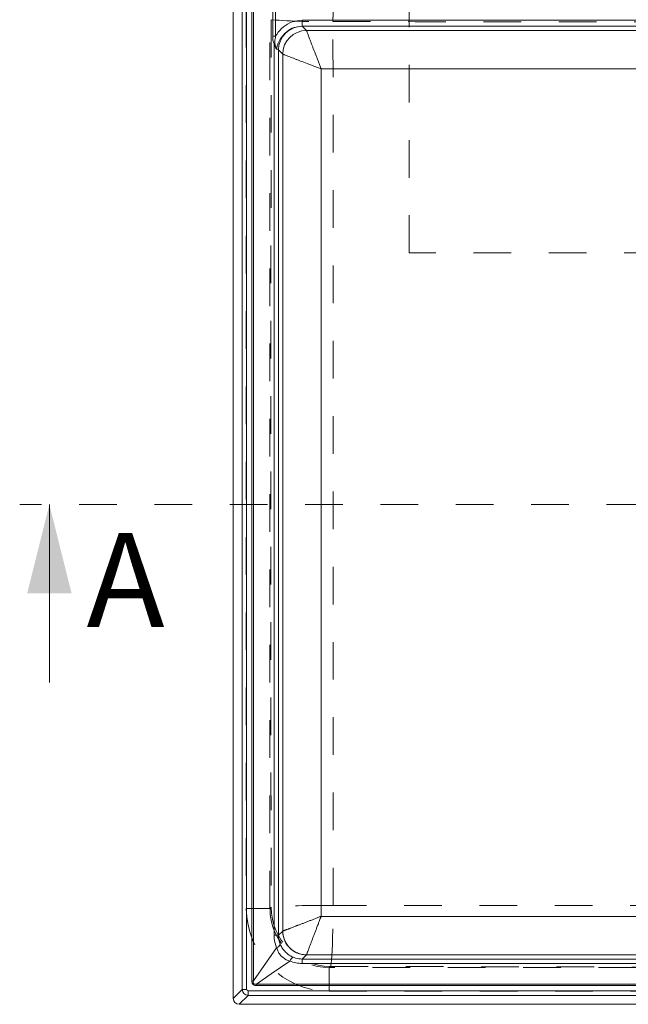
# Model space of a CAD drawing. Units: inches. Extents: x 1.4 to 11.35, y 2.59 to 10.81.
# Drawn here: x 1.4 to 3.02, y 6.53 to 9.14 of the extents above; entities that cross this region are included whole.
import ezdxf

# ---------------------------------------------------------------- set-up
doc = ezdxf.new("R2010")
doc.units = ezdxf.units.IN
doc.header["$MEASUREMENT"] = 0
doc.linetypes.add('HIDDEN', pattern=[0.075, 0.05, -0.025])
doc.styles.add('SLDTEXTSTYLE0', font='TXT', dxfattribs={"width": 0.75})

msp = doc.modelspace()

# ---------------------------------------------------------------- linework, layer by layer
at = {"color": 7, "linetype": 'HIDDEN', "lineweight": 0}
for p, q in [((2.4375, 8.5213), (2.4375, 10.4941)), ((2.0052, 9.7667), (2.0052, 6.7804)), ((2.0681, 6.7804), (2.0681, 9.7667)), ((3.9085, 8.5213), (2.4375, 8.5213)), ((7.2618, 7.8531), (1.4036, 7.8531)), ((2.0052, 6.7804), (2.0681, 6.7804)), ((2.0712, 6.7835), (2.0681, 6.7804)), ((2.2254, 6.6232), (2.2284, 6.6263)), ((6.44, 6.6232), (2.2254, 6.6232)), ((2.2254, 6.6232), (2.2254, 6.5603)), ((2.2254, 6.5603), (6.44, 6.5603))]:
    msp.add_line(p, q, dxfattribs=at)
at = {"color": 7, "linetype": 'Continuous', "lineweight": 15}
for p, q in [((1.9705, 10.0531), (1.9705, 6.5413)), ((1.9943, 6.5651), (1.9943, 10.0531)), ((2.0061, 10.0531), (2.0061, 6.5651)), ((2.0201, 6.5877), (2.0201, 10.0296)), ((2.024, 10.0296), (2.024, 6.5877)), ((2.0752, 9.0974), (2.0752, 9.9784)), ((2.0831, 9.9784), (2.0831, 9.0974)), ((2.1534, 9.1236), (2.1534, 9.1393)), ((2.1534, 9.1393), (5.6634, 9.1393)), ((5.6634, 9.1236), (2.1534, 9.1236)), ((2.1537, 9.1235), (2.165, 9.1122)), ((2.0831, 9.0974), (2.0752, 9.0974)), ((2.0789, 6.7088), (2.0789, 9.0765)), ((2.0907, 9.0605), (2.0907, 6.7088)), ((2.102, 9.0492), (2.0907, 9.0605)), ((2.102, 9.0492), (2.102, 9.0492)), ((5.4964, 9.0107), (2.3205, 9.0107)), ((2.3316, 6.7585), (5.4853, 6.7585)), ((2.0907, 6.7088), (2.0789, 6.7088)), ((2.0907, 6.7088), (2.102, 6.72)), ((2.102, 6.72), (2.102, 6.72)), ((2.1537, 6.634), (2.1537, 6.6458)), ((2.1537, 6.6458), (5.6633, 6.6458)), ((5.6792, 6.634), (2.1537, 6.634)), ((1.9705, 6.5413), (1.9943, 6.5651)), ((1.9943, 6.5651), (2.0061, 6.5651)), ((2.024, 6.5877), (2.0201, 6.5877)), ((2.0327, 6.5791), (2.0327, 6.5751)), ((2.0327, 6.5791), (6.6315, 6.5791)), ((6.6315, 6.5751), (2.0327, 6.5751)), ((2.01, 6.5494), (1.9862, 6.5256)), ((2.01, 6.5612), (2.01, 6.5494)), ((2.01, 6.5612), (6.6553, 6.5612)), ((6.6553, 6.5494), (2.01, 6.5494)), ((1.9862, 6.5256), (6.6792, 6.5256))]:
    msp.add_line(p, q, dxfattribs=at)
at = {"color": 7, "linetype": 'Continuous', "lineweight": 0}
msp.add_line((1.4823, 7.3807), (1.4823, 7.8531), dxfattribs=at)
at = {"color": 7, "linetype": 'HIDDEN', "lineweight": 0, "flags": 128}
msp.add_lwpolyline([(2.2284, 6.6263), (2.2294, 6.629), (2.2304, 6.6347), (2.2313, 6.6434), (2.2321, 6.6549), (2.2329, 6.6689), (2.2336, 6.6851), (2.2342, 6.7033), (2.2347, 6.7231), (2.2351, 6.7441), (2.2353, 6.7658), (2.2354, 6.7879)], dxfattribs=at)
at = {"color": 7, "linetype": 'Continuous', "lineweight": 15, "flags": 128}
for points in [[(2.024, 6.5877), (2.0585, 6.6371), (2.0855, 6.6759)], [(2.165, 6.6571), (2.1586, 6.6507), (2.1537, 6.6458)], [(2.1208, 6.6406), (2.0714, 6.6062), (2.0327, 6.5791)]]:
    msp.add_lwpolyline(points, dxfattribs=at)
at = {"color": 7, "linetype": 'HIDDEN', "lineweight": 0}
for centre, radius, start, end in [((2.202, 10.7238), 1.5883, 265.2892, 271.2038), ((2.2018, 4.9844), 1.8039, 88.9342, 94.1538), ((2.2289, 6.784), 0.1578, 180.1823, 269.8177)]:
    msp.add_arc(centre, radius, start, end, dxfattribs=at)
at = {"color": 7, "linetype": 'Continuous', "lineweight": 15}
for centre, radius, start, end in [((2.1537, 9.0604), 0.063, 90.046, 179.9541), ((2.165, 9.0492), 0.063, 90.0459, 179.954), ((2.165, 9.0492), 0.063, 90.0479, 179.9499), ((2.1075, 9.0328), 0.0522, 120.1274, 123.2288), ((2.0802, 6.6918), 0.0168, 288.3564, 335.4911), ((2.1368, 6.6353), 0.0168, 114.51, 161.6434)]:
    msp.add_arc(centre, radius, start, end, dxfattribs=at)
for centre, major_axis, ratio, start_param, end_param in [((2.0671, 9.1234), (0.0866, 0), 0.026186, 0.02618, 0.078248), ((2.0671, 9.0604), (0.0236, 0), 0.096015, 0.02618, 0.641099), ((2.0101, 6.5651), (0.0111, -0.0111), 0.999658, 3.927333, 5.497445), ((2.0101, 6.5651), (-0.00279, -0.00279), 0.999315, 5.49813, 7.068241), ((1.9862, 6.5413), (-0.0111, -0.0111), 0.999315, 5.49813, 7.068241)]:
    msp.add_ellipse(centre, major_axis=major_axis, ratio=ratio, start_param=start_param, end_param=end_param, dxfattribs=at)
at = {"color": 7, "linetype": 'HIDDEN', "lineweight": 0}
for major_axis, ratio in [((0.1563, 0.1563), 0.997265), ((0.1119, 0.1119), 0.99509)]:
    msp.add_ellipse((2.226, 6.7811), major_axis=major_axis, ratio=ratio, start_param=2.357564, end_param=3.925621, dxfattribs=at)
for points, knots in [([(2.2353, 9.1359), (2.2353, 9.1384), (2.2353, 9.1408), (2.2353, 9.1457), (2.2354, 9.1481), (2.2354, 9.1553), (2.2355, 9.1599), (2.2358, 9.1689), (2.2359, 9.1732), (2.2363, 9.1813), (2.2365, 9.1851), (2.2369, 9.1903), (2.237, 9.192), (2.2373, 9.1951), (2.2374, 9.1966), (2.2378, 9.2008), (2.2381, 9.2032), (2.2386, 9.2062), (2.2388, 9.2071), (2.2391, 9.2087), (2.2393, 9.2094), (2.2398, 9.2111), (2.2401, 9.2118), (2.2405, 9.2121)], [0, 0, 0, 0, 0.0625, 0.0625, 0.125, 0.125, 0.25, 0.25, 0.375, 0.375, 0.5, 0.5, 0.5625, 0.5625, 0.625, 0.625, 0.75, 0.75, 0.8125, 0.8125, 0.875, 0.875, 1, 1, 1, 1]), ([(2.0715, 9.1409), (2.0713, 9.0197), (2.0709, 8.7324), (2.0704, 8.279), (2.0703, 7.7806), (2.0705, 7.282), (2.0709, 6.9497), (2.0712, 6.7835)], [0, 0, 0, 0, 0.154338, 0.365673, 0.577005, 0.788501, 1, 1, 1, 1]), ([(2.2353, 9.1359), (2.3807, 9.1358), (2.526, 9.1356), (2.8168, 9.1354), (2.9622, 9.1353), (3.2531, 9.1352), (3.3985, 9.1353), (3.6895, 9.1353), (3.8349, 9.1353), (4.1258, 9.1353), (4.2712, 9.1353), (4.562, 9.1353), (4.7074, 9.1353), (4.9981, 9.1354), (5.1435, 9.1355), (5.4342, 9.1357), (5.5795, 9.1359), (5.7248, 9.1361)], [0, 0, 0, 0, 0.125, 0.125, 0.25, 0.25, 0.375, 0.375, 0.5, 0.5, 0.625, 0.625, 0.75, 0.75, 0.875, 0.875, 1, 1, 1, 1]), ([(2.2354, 6.7879), (2.2355, 6.9533), (2.2356, 7.284), (2.2359, 7.7803), (2.2357, 8.2768), (2.2355, 8.7287), (2.2354, 9.015), (2.2353, 9.1359)], [0, 0, 0, 0, 0.211293, 0.422583, 0.634033, 0.845485, 1, 1, 1, 1]), ([(5.7247, 6.788), (5.5494, 6.7879), (5.1987, 6.7878), (4.7309, 6.7882), (4.3214, 6.7889), (3.9702, 6.7892), (3.6207, 6.7891), (3.273, 6.7885), (2.8117, 6.7879), (2.4659, 6.7879), (2.2354, 6.7879)], [0, 0, 0, 0, 0.150812, 0.301622, 0.402229, 0.50284, 0.603442, 0.702568, 0.801695, 1, 1, 1, 1]), ([(2.2284, 6.6263), (2.4597, 6.6257), (2.8067, 6.625), (3.2695, 6.6242), (3.6185, 6.6238), (3.9693, 6.6237), (4.3217, 6.6239), (4.733, 6.6244), (5.203, 6.6254), (5.5555, 6.6262), (5.7318, 6.6266)], [0, 0, 0, 0, 0.198149, 0.297242, 0.396333, 0.496886, 0.597448, 0.698006, 0.849002, 1, 1, 1, 1])]:
    msp.add_open_spline(points, degree=3, knots=knots, dxfattribs=at)
at = {"color": 7, "linetype": 'Continuous', "lineweight": 15}
for points, knots in [([(2.0831, 9.0974), (2.084, 9.0989), (2.0894, 9.1082), (2.1028, 9.1229), (2.1266, 9.1367), (2.1445, 9.1384), (2.1534, 9.1393)], [0, 0, 0, 0, 0.061581, 0.375681, 0.687805, 1, 1, 1, 1]), ([(2.1534, 9.1236), (2.1463, 9.1229), (2.1319, 9.1215), (2.1126, 9.1105), (2.0976, 9.0939), (2.0892, 9.0782), (2.086, 9.0668), (2.086, 9.0627), (2.086, 9.0618)], [0, 0, 0, 0, 0.214157, 0.429093, 0.64816, 0.878386, 0.972085, 1, 1, 1, 1]), ([(2.165, 9.1122), (2.2013, 9.1122), (2.2376, 9.1122), (2.2921, 9.1122), (2.3102, 9.1122), (2.3466, 9.1122), (2.4374, 9.1122), (2.6735, 9.1122), (3.182, 9.1122), (3.9085, 9.1122), (4.6349, 9.1122), (5.1435, 9.1122), (5.3796, 9.1122), (5.4704, 9.1122), (5.5067, 9.1122), (5.5248, 9.1122), (5.5793, 9.1122), (5.6157, 9.1122), (5.652, 9.1122)], [0, 0, 0, 0, 0.03125, 0.03125, 0.046875, 0.046875, 0.0625, 0.125, 0.25, 0.5, 0.75, 0.875, 0.9375, 0.953125, 0.953125, 0.96875, 0.96875, 1, 1, 1, 1]), ([(2.165, 9.1122), (2.165, 9.112), (2.1653, 9.1111), (2.1662, 9.1088), (2.1665, 9.1079), (2.1673, 9.1057), (2.1678, 9.1044), (2.1688, 9.1017), (2.1694, 9.1001), (2.1707, 9.0967), (2.1714, 9.0949), (2.1736, 9.0891), (2.1752, 9.0848), (2.178, 9.0776), (2.1789, 9.0751), (2.1809, 9.0699), (2.1819, 9.0673), (2.185, 9.0591), (2.1872, 9.0534), (2.1906, 9.0445), (2.1918, 9.0415), (2.1942, 9.0353), (2.1954, 9.0322), (2.1978, 9.0259), (2.199, 9.0228), (2.2008, 9.018), (2.2014, 9.0165), (2.2026, 9.0133), (2.2033, 9.0117), (2.2039, 9.0101)], [0, 0, 0, 0, 0.125, 0.125, 0.1875, 0.1875, 0.25, 0.25, 0.3125, 0.3125, 0.375, 0.375, 0.5, 0.5, 0.5625, 0.5625, 0.625, 0.625, 0.75, 0.75, 0.8125, 0.8125, 0.875, 0.875, 0.9375, 0.9375, 0.96875, 0.96875, 1, 1, 1, 1]), ([(2.0789, 9.0765), (2.0781, 9.0781), (2.0776, 9.0797), (2.0766, 9.0832), (2.0763, 9.0849), (2.0755, 9.0902), (2.0752, 9.0938), (2.0752, 9.0974)], [0, 0, 0, 0, 0.25, 0.25, 0.5, 0.5, 1, 1, 1, 1]), ([(2.0789, 9.0765), (2.0797, 9.0737), (2.0808, 9.071), (2.0827, 9.0673), (2.0833, 9.0661), (2.0847, 9.0639), (2.0854, 9.0628), (2.086, 9.0618)], [0, 0, 0, 0, 0.5, 0.5, 0.75, 0.75, 1, 1, 1, 1]), ([(2.0831, 9.0974), (2.0822, 9.0926), (2.081, 9.0863), (2.0811, 9.0798), (2.0813, 9.0782), (2.0813, 9.078)], [0, 0, 0, 0, 0.744816, 0.968842, 1, 1, 1, 1]), ([(2.0813, 9.078), (2.0813, 9.0779), (2.0815, 9.0764), (2.0823, 9.0718), (2.0841, 9.0665), (2.0856, 9.0628), (2.086, 9.0619), (2.086, 9.0618)], [0, 0, 0, 0, 0.010378, 0.256577, 0.797855, 0.987457, 1, 1, 1, 1]), ([(2.102, 6.72), (2.102, 6.7686), (2.102, 6.8171), (2.102, 6.9141), (2.102, 7.0597), (2.102, 7.3994), (2.102, 7.8846), (2.102, 8.3699), (2.102, 8.7095), (2.102, 8.8551), (2.102, 8.9522), (2.102, 9.0007), (2.102, 9.0492)], [0, 0, 0, 0, 0.0625, 0.0625, 0.125, 0.25, 0.5, 0.75, 0.875, 0.9375, 0.9375, 1, 1, 1, 1]), ([(2.102, 9.0492), (2.1022, 9.0492), (2.103, 9.0488), (2.1053, 9.048), (2.1062, 9.0476), (2.1084, 9.0468), (2.1097, 9.0463), (2.1124, 9.0453), (2.114, 9.0447), (2.1173, 9.0434), (2.1192, 9.0427), (2.125, 9.0405), (2.1293, 9.0388), (2.1364, 9.0361), (2.139, 9.0351), (2.1441, 9.0331), (2.1468, 9.0321), (2.1549, 9.029), (2.1606, 9.0268), (2.1695, 9.0234), (2.1725, 9.0222), (2.1787, 9.0198), (2.1818, 9.0186), (2.188, 9.0162), (2.1912, 9.015), (2.1959, 9.0131), (2.1975, 9.0125), (2.2007, 9.0113), (2.2023, 9.0107), (2.2039, 9.0101)], [0, 0, 0, 0, 0.125, 0.125, 0.1875, 0.1875, 0.25, 0.25, 0.3125, 0.3125, 0.375, 0.375, 0.5, 0.5, 0.5625, 0.5625, 0.625, 0.625, 0.75, 0.75, 0.8125, 0.8125, 0.875, 0.875, 0.9375, 0.9375, 0.96875, 0.96875, 1, 1, 1, 1]), ([(2.2039, 9.0101), (2.2039, 9.0042), (2.2038, 8.9983), (2.2038, 8.9896), (2.2038, 8.9866), (2.2038, 8.9808), (2.2037, 8.9778), (2.2037, 8.9632), (2.2037, 8.928), (2.2037, 8.8459), (2.2037, 8.6818), (2.2037, 8.3536), (2.2037, 7.8846), (2.2037, 7.4157), (2.2037, 7.0875), (2.2037, 6.9233), (2.2037, 6.8413), (2.2037, 6.8061), (2.2037, 6.7914), (2.2037, 6.7885), (2.2038, 6.7826), (2.2038, 6.7797), (2.2038, 6.7709), (2.2038, 6.7651), (2.2039, 6.7592)], [0, 0, 0, 0, 0.007812, 0.007812, 0.011719, 0.011719, 0.015625, 0.015625, 0.03125, 0.0625, 0.125, 0.25, 0.5, 0.75, 0.875, 0.9375, 0.96875, 0.984375, 0.984375, 0.988281, 0.988281, 0.992187, 0.992187, 1, 1, 1, 1]), ([(2.3205, 9.0107), (2.3108, 9.0105), (2.3011, 9.0105), (2.2816, 9.0104), (2.2719, 9.0103), (2.2427, 9.0102), (2.2233, 9.0101), (2.2039, 9.0101)], [0, 0, 0, 0, 0.25, 0.25, 0.5, 0.5, 1, 1, 1, 1]), ([(2.2039, 6.7592), (2.2032, 6.7589), (2.2024, 6.7587), (2.201, 6.7581), (2.2003, 6.7578), (2.1982, 6.757), (2.1967, 6.7565), (2.1925, 6.7548), (2.1896, 6.7537), (2.184, 6.7515), (2.1812, 6.7504), (2.177, 6.7488), (2.1756, 6.7483), (2.1729, 6.7472), (2.1715, 6.7467), (2.1688, 6.7457), (2.1674, 6.7451), (2.1646, 6.7441), (2.1632, 6.7435), (2.1605, 6.7425), (2.1591, 6.7419), (2.1565, 6.7409), (2.1551, 6.7404), (2.1512, 6.7389), (2.1486, 6.7379), (2.1449, 6.7365), (2.1437, 6.736), (2.1418, 6.7353), (2.1412, 6.735), (2.14, 6.7346), (2.1394, 6.7344), (2.1376, 6.7336), (2.1363, 6.7332), (2.1339, 6.7322), (2.1326, 6.7317), (2.1291, 6.7304), (2.1269, 6.7295), (2.1237, 6.7283), (2.1227, 6.7279), (2.1206, 6.7271), (2.1197, 6.7268), (2.1178, 6.726), (2.1169, 6.7257), (2.1153, 6.7251), (2.1147, 6.7249), (2.1139, 6.7245), (2.1137, 6.7245), (2.1126, 6.7241), (2.1118, 6.7237), (2.1106, 6.7233), (2.1102, 6.7231), (2.1095, 6.7229), (2.1091, 6.7227), (2.1081, 6.7223), (2.1075, 6.7221), (2.1063, 6.7216), (2.1057, 6.7214), (2.1043, 6.7209), (2.1035, 6.7206), (2.1024, 6.7202), (2.1021, 6.7201), (2.102, 6.72)], [0, 0, 0, 0, 0.01405, 0.01405, 0.028101, 0.028101, 0.056202, 0.056202, 0.112404, 0.112404, 0.168606, 0.168606, 0.196707, 0.196707, 0.224808, 0.224808, 0.253986, 0.253986, 0.283164, 0.283164, 0.312342, 0.312342, 0.34152, 0.34152, 0.399877, 0.399877, 0.429055, 0.429055, 0.443644, 0.443644, 0.458233, 0.458233, 0.490265, 0.490265, 0.522298, 0.522298, 0.586363, 0.586363, 0.618395, 0.618395, 0.650428, 0.650428, 0.68246, 0.68246, 0.706484, 0.706484, 0.714493, 0.714493, 0.750181, 0.750181, 0.768025, 0.768025, 0.785869, 0.785869, 0.821558, 0.821558, 0.857246, 0.857246, 0.928623, 0.928623, 1, 1, 1, 1]), ([(2.165, 6.6571), (2.165, 6.6571), (2.165, 6.6572), (2.165, 6.6574), (2.1651, 6.6576), (2.1652, 6.6579), (2.1654, 6.6583), (2.1655, 6.6588), (2.1657, 6.6593), (2.166, 6.6599), (2.1662, 6.6606), (2.1665, 6.6613), (2.1668, 6.6622), (2.1671, 6.6631), (2.1675, 6.664), (2.1679, 6.6651), (2.1687, 6.6671), (2.17, 6.6706), (2.172, 6.676), (2.1744, 6.6822), (2.177, 6.689), (2.1798, 6.6965), (2.1828, 6.7044), (2.1861, 6.7129), (2.1894, 6.7215), (2.1929, 6.7307), (2.1957, 6.7381), (2.198, 6.744), (2.1997, 6.7483), (2.2017, 6.7535), (2.2031, 6.7572), (2.2039, 6.7592)], [0, 0, 0, 0, 0.016354, 0.032747, 0.04918, 0.065656, 0.082176, 0.098741, 0.115353, 0.132013, 0.148724, 0.165487, 0.182303, 0.199174, 0.216102, 0.233087, 0.250131, 0.312086, 0.375643, 0.436761, 0.5001, 0.561131, 0.625116, 0.685508, 0.750112, 0.809069, 0.875065, 0.898327, 0.926904, 0.960796, 1, 1, 1, 1]), ([(2.2039, 6.7592), (2.2251, 6.7591), (2.2464, 6.7591), (2.2784, 6.7589), (2.289, 6.7589), (2.3103, 6.7588), (2.321, 6.7587), (2.3316, 6.7585)], [0, 0, 0, 0, 0.5, 0.5, 0.75, 0.75, 1, 1, 1, 1]), ([(2.0855, 6.6759), (2.0829, 6.6838), (2.0793, 6.6945), (2.079, 6.7059), (2.0789, 6.7088)], [0, 0, 0, 0, 0.744669, 1, 1, 1, 1]), ([(2.0907, 6.7088), (2.0907, 6.7046), (2.0911, 6.7004), (2.0928, 6.6924), (2.094, 6.6885), (2.0955, 6.6849)], [0, 0, 0, 0, 0.5, 0.5, 1, 1, 1, 1]), ([(2.165, 6.6571), (2.1612, 6.6571), (2.1574, 6.6574), (2.1496, 6.6588), (2.1457, 6.66), (2.1379, 6.663), (2.1341, 6.665), (2.1269, 6.6697), (2.1235, 6.6724), (2.1174, 6.6786), (2.1146, 6.682), (2.1099, 6.6892), (2.108, 6.693), (2.1049, 6.7007), (2.1038, 6.7047), (2.1023, 6.7125), (2.102, 6.7163), (2.102, 6.72)], [0, 0, 0, 0, 0.125, 0.125, 0.25, 0.25, 0.375, 0.375, 0.5, 0.5, 0.625, 0.625, 0.75, 0.75, 0.875, 0.875, 1, 1, 1, 1]), ([(2.165, 6.6571), (2.1639, 6.6571), (2.1629, 6.6571), (2.1588, 6.6573), (2.1516, 6.6582), (2.1447, 6.6603), (2.1333, 6.665), (2.1263, 6.6697), (2.1146, 6.6814), (2.1099, 6.6883), (2.1052, 6.6998), (2.104, 6.7037), (2.1024, 6.7118), (2.102, 6.7159), (2.102, 6.72)], [0, 0, 0, 0, 0.03125, 0.03125, 0.125, 0.25, 0.25, 0.5, 0.5, 0.75, 0.75, 0.875, 0.875, 1, 1, 1, 1]), ([(2.1208, 6.6406), (2.1208, 6.6406), (2.1143, 6.6422), (2.1059, 6.6466), (2.0961, 6.6556), (2.0895, 6.6642), (2.0874, 6.6722), (2.0855, 6.6759), (2.0855, 6.6759)], [0, 0, 0, 0, 0.000009, 0.384058, 0.530785, 0.760781, 0.99999, 1, 1, 1, 1]), ([(2.0955, 6.6849), (2.0971, 6.6811), (2.0991, 6.6775), (2.1038, 6.6706), (2.1064, 6.6674), (2.1108, 6.6629), (2.1124, 6.6615), (2.1157, 6.6588), (2.1173, 6.6576), (2.1225, 6.6541), (2.126, 6.6522), (2.1298, 6.6506)], [0, 0, 0, 0, 0.25, 0.25, 0.5, 0.5, 0.625, 0.625, 0.75, 0.75, 1, 1, 1, 1]), ([(2.1298, 6.6506), (2.1317, 6.6499), (2.1391, 6.647), (2.1475, 6.6458), (2.1537, 6.6458), (2.1537, 6.6458)], [0, 0, 0, 0, 0.257711, 0.999981, 1, 1, 1, 1]), ([(5.652, 6.6571), (5.6157, 6.6571), (5.5793, 6.6571), (5.5248, 6.6571), (5.5067, 6.6571), (5.4704, 6.6571), (5.4522, 6.6571), (5.3614, 6.6571), (5.1435, 6.6571), (4.6349, 6.6571), (3.9085, 6.6571), (3.182, 6.6571), (2.6735, 6.6571), (2.4555, 6.6571), (2.3647, 6.6571), (2.3466, 6.6571), (2.3102, 6.6571), (2.2921, 6.6571), (2.2376, 6.6571), (2.2013, 6.6571), (2.165, 6.6571)], [0, 0, 0, 0, 0.03125, 0.03125, 0.046875, 0.046875, 0.0625, 0.0625, 0.125, 0.25, 0.5, 0.75, 0.875, 0.9375, 0.9375, 0.953125, 0.953125, 0.96875, 0.96875, 1, 1, 1, 1]), ([(2.1537, 6.634), (2.148, 6.634), (2.1423, 6.6346), (2.1313, 6.6368), (2.1259, 6.6384), (2.1208, 6.6406)], [0, 0, 0, 0, 0.5, 0.5, 1, 1, 1, 1]), ([(2.0327, 6.5751), (2.031, 6.5752), (2.0282, 6.5753), (2.0247, 6.5766), (2.0224, 6.5786), (2.0207, 6.5815), (2.0201, 6.5847), (2.0201, 6.587), (2.0201, 6.5877)], [0, 0, 0, 0, 0.241994, 0.402973, 0.536901, 0.670669, 0.89124, 1, 1, 1, 1]), ([(2.024, 6.5877), (2.0238, 6.5864), (2.0236, 6.5851), (2.0237, 6.5831), (2.0238, 6.5824), (2.0242, 6.5811), (2.0245, 6.5805), (2.0255, 6.5796), (2.0261, 6.5792), (2.0274, 6.5789), (2.028, 6.5788), (2.03, 6.5787), (2.0313, 6.5789), (2.0327, 6.5791)], [0, 0, 0, 0, 0.25, 0.25, 0.375, 0.375, 0.5, 0.5, 0.625, 0.625, 0.75, 0.75, 1, 1, 1, 1])]:
    msp.add_open_spline(points, degree=3, knots=knots, dxfattribs=at)
for points in [[(2.165, 9.1122), (2.165, 9.1122), (2.165, 9.1122), (2.165, 9.1122)], [(2.165, 6.6571), (2.165, 6.6571), (2.165, 6.6571), (2.165, 6.6571)]]:
    msp.add_open_spline(points, degree=3, dxfattribs=at)
at = {"color": 7, "linetype": 'Continuous', "lineweight": 0}
msp.add_solid([(1.4823, 7.8531), (1.4232, 7.6169), (1.5413, 7.6169)], dxfattribs=at)

# ---------------------------------------------------------------- texts
at = {"color": 7, "linetype": 'Continuous', "insert": (1.5809, 7.7777), "char_height": 0.25, "attachment_point": 1, "style": 'SLDTEXTSTYLE0'}
msp.add_mtext('A', dxfattribs=at)

doc.saveas('drawing.dxf')
